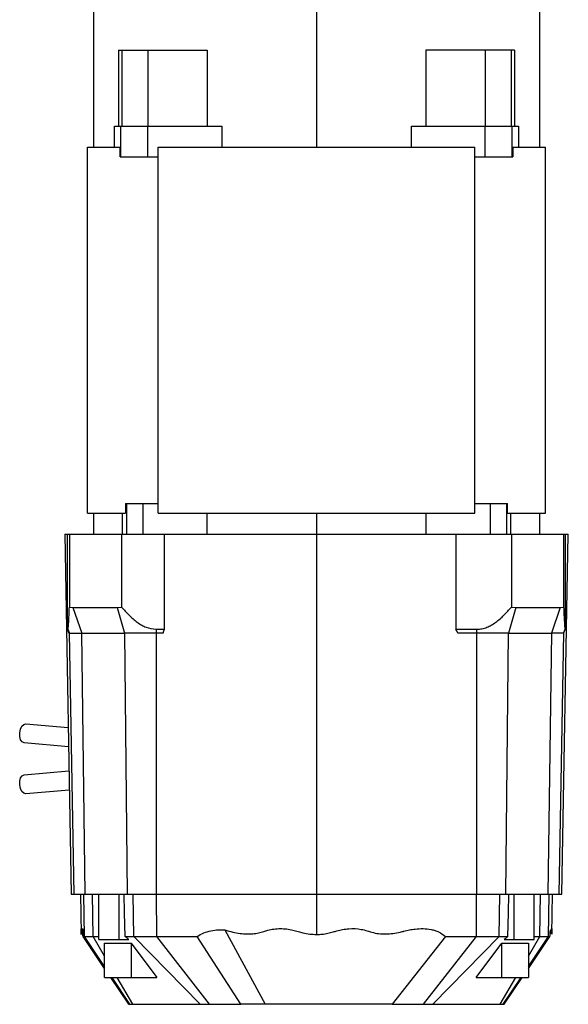
# Model space of a CAD drawing. Units: millimetres. Extents: x 312 to 2472, y 339 to 1551.
# Drawn here: x 377 to 521, y 740 to 998 of the extents above; entities that cross this region are included whole.
import ezdxf

# ---------------------------------------------------------------- set-up
doc = ezdxf.new("R2010")
doc.units = ezdxf.units.MM

msp = doc.modelspace()

# ---------------------------------------------------------------- linework, layer by layer
at = {"color": 7, "linetype": 'Continuous', "lineweight": 25}
for p, q in [((513, 964.7), (513, 1019.13)), ((396, 1006.14), (396, 964.7)), ((454.5, 1006.14), (454.5, 970.2)), ((402.6, 990.2), (402.6, 970.2)), ((402.6, 990.2), (403.5, 990.2)), ((403.5, 990.2), (403.5, 970.2)), ((403.5, 990.2), (410.28, 990.2)), ((410.28, 990.2), (410.28, 970.2)), ((410.28, 990.2), (425.84, 990.2)), ((425.84, 990.2), (425.84, 970.2)), ((483.16, 990.2), (483.16, 970.2)), ((498.72, 990.2), (483.16, 990.2)), ((498.72, 990.2), (498.72, 970.2)), ((505.5, 990.2), (498.72, 990.2)), ((505.5, 990.2), (505.5, 970.2)), ((506.4, 990.2), (505.5, 990.2)), ((506.4, 990.2), (506.4, 970.2)), ((401.54, 964.7), (401.54, 970.2)), ((401.54, 970.2), (403.23, 970.2)), ((403.23, 962.2), (403.23, 970.2)), ((403.23, 970.2), (406.77, 970.2)), ((406.77, 970.2), (410.31, 970.2)), ((410.31, 962.2), (410.31, 970.2)), ((410.31, 970.2), (429.64, 970.2)), ((429.64, 970.2), (429.64, 964.7)), ((454.5, 970.2), (454.5, 964.7)), ((479.36, 964.7), (479.36, 970.2)), ((479.36, 970.2), (498.69, 970.2)), ((498.69, 962.2), (498.69, 970.2)), ((498.69, 970.2), (502.23, 970.2)), ((502.23, 970.2), (505.77, 970.2)), ((505.77, 962.2), (505.77, 970.2)), ((505.77, 970.2), (507.46, 970.2)), ((507.46, 970.2), (507.46, 964.7)), ((394.5, 868.7), (394.5, 964.7)), ((394.5, 964.7), (403, 964.7)), ((403, 962.2), (403, 964.7)), ((413, 868.7), (413, 964.7)), ((413, 964.7), (496, 964.7)), ((496, 868.7), (496, 964.7)), ((506, 964.7), (506, 962.2)), ((506, 964.7), (514.5, 964.7)), ((514.5, 868.7), (514.5, 964.7)), ((403, 962.2), (403.23, 962.2)), ((403.23, 962.2), (410.31, 962.2)), ((410.31, 962.2), (413, 962.2)), ((496, 962.2), (498.69, 962.2)), ((498.69, 962.2), (505.77, 962.2)), ((505.77, 962.2), (506, 962.2)), ((404.41, 871.2), (404.41, 868.7)), ((404.41, 871.2), (404.7, 871.2)), ((404.7, 871.2), (404.7, 863.2)), ((404.7, 871.2), (408.94, 871.2)), ((408.94, 871.2), (408.94, 863.2)), ((408.94, 871.2), (413, 871.2)), ((496, 871.2), (500.06, 871.2)), ((500.06, 871.2), (500.06, 863.2)), ((500.06, 871.2), (504.3, 871.2)), ((504.3, 871.2), (504.3, 863.2)), ((504.3, 871.2), (504.59, 871.2)), ((504.59, 868.7), (504.59, 871.2)), ((394.5, 868.7), (404.41, 868.7)), ((396, 868.7), (396, 863.2)), ((403.52, 868.7), (403.52, 863.2)), ((413, 868.7), (496, 868.7)), ((425.81, 863.2), (425.81, 868.7)), ((454.5, 868.7), (454.5, 863.2)), ((483.19, 868.7), (483.19, 863.2)), ((504.59, 868.7), (514.5, 868.7)), ((505.48, 863.2), (505.48, 868.7)), ((513, 863.2), (513, 868.7)), ((388.5, 863.2), (390.15, 768.7)), ((388.5, 863.2), (389.11, 863.2)), ((389.11, 863.2), (389.11, 838.24)), ((389.11, 863.2), (389.72, 863.2)), ((389.72, 863.2), (389.72, 844.02)), ((389.72, 863.2), (403.41, 863.2)), ((403.41, 863.2), (403.41, 844.02)), ((403.41, 863.2), (414.69, 863.2)), ((414.69, 863.2), (454.5, 863.2)), ((414.69, 838.24), (414.69, 863.2)), ((454.5, 863.2), (454.5, 768.7)), ((454.5, 863.2), (491, 863.2)), ((491, 863.2), (491, 838.24)), ((491, 863.2), (505.59, 863.2)), ((505.59, 863.2), (505.59, 844.02)), ((505.59, 863.2), (519.28, 863.2)), ((518.85, 768.7), (520.5, 863.2)), ((519.28, 863.2), (519.28, 844.02)), ((519.28, 863.2), (519.74, 863.2)), ((519.74, 838.24), (519.74, 863.2)), ((519.74, 863.2), (520.5, 863.2)), ((389.72, 844.02), (390.65, 843.9)), ((390.65, 843.9), (402.25, 843.9)), ((390.65, 843.9), (392.94, 837.21)), ((402.25, 843.9), (403.41, 844.02)), ((402.25, 843.9), (404.13, 837.21)), ((506.75, 843.9), (504.87, 837.21)), ((505.59, 844.02), (506.75, 843.9)), ((506.75, 843.9), (518.35, 843.9)), ((518.35, 843.9), (516.06, 837.21)), ((518.35, 843.9), (519.28, 844.02)), ((389.11, 838.24), (389.33, 838.24)), ((389.33, 838.24), (389.78, 837.21)), ((389.78, 837.21), (389.58, 837.21)), ((389.78, 837.21), (392.94, 837.21)), ((390.98, 768.7), (389.78, 837.21)), ((392.94, 837.21), (404.13, 837.21)), ((393.86, 768.7), (392.94, 837.21)), ((412.45, 837.21), (404.13, 837.21)), ((404.13, 837.21), (404.88, 768.7)), ((412.43, 838.24), (414.69, 838.24)), ((412.43, 838.24), (412.45, 837.21)), ((412.45, 837.21), (412.49, 768.7)), ((414.28, 837.21), (412.45, 837.21)), ((491, 838.24), (496.57, 838.24)), ((496.55, 837.21), (491.54, 837.21)), ((496.51, 768.7), (496.55, 837.21)), ((496.55, 837.21), (496.57, 838.24)), ((504.87, 837.21), (496.55, 837.21)), ((504.12, 768.7), (504.87, 837.21)), ((504.87, 837.21), (516.06, 837.21)), ((516.06, 837.21), (515.14, 768.7)), ((519.22, 837.21), (516.06, 837.21)), ((519.22, 837.21), (518.02, 768.7)), ((519.67, 838.24), (519.22, 837.21)), ((519.27, 837.21), (519.22, 837.21)), ((519.67, 838.24), (519.74, 838.24)), ((378.27, 813.38), (389.39, 812.41)), ((389.47, 807.38), (377.84, 808.4)), ((377.84, 800.01), (389.59, 801.04)), ((389.67, 796.02), (378.27, 795.03)), ((390.15, 768.7), (390.98, 768.7)), ((390.98, 768.7), (393.86, 768.7)), ((392.65, 768.7), (392.83, 758.2)), ((393.67, 757.6), (393.47, 768.7)), ((393.86, 768.7), (404.88, 768.7)), ((395.95, 757.6), (395.8, 768.7)), ((397.47, 756.8), (397.47, 768.7)), ((402.77, 756.8), (402.77, 768.7)), ((404.88, 768.7), (412.49, 768.7)), ((406.59, 757.6), (406.47, 768.7)), ((412.49, 768.7), (454.5, 768.7)), ((412.6, 757.6), (412.59, 768.7)), ((454.5, 768.7), (496.51, 768.7)), ((454.5, 768.7), (454.5, 758.13)), ((496.4, 757.6), (496.41, 768.7)), ((496.51, 768.7), (504.12, 768.7)), ((502.41, 757.6), (502.53, 768.7)), ((504.12, 768.7), (515.14, 768.7)), ((506.23, 768.7), (506.23, 756.8)), ((511.53, 756.8), (511.53, 768.7)), ((513.05, 757.6), (513.2, 768.7)), ((515.14, 768.7), (518.02, 768.7)), ((515.33, 757.6), (515.53, 768.7)), ((516.17, 758.2), (516.35, 768.7)), ((518.02, 768.7), (518.85, 768.7)), ((392.87, 759.3), (392.91, 759.22)), ((392.94, 759.18), (393.31, 758.6)), ((393.08, 759.33), (393.28, 759.01)), ((398.96, 749.2), (393.3, 757.6)), ((393.38, 757.6), (393.67, 757.6)), ((393.38, 757.6), (398.96, 749.26)), ((393.67, 757.6), (395.95, 757.6)), ((398.96, 752.45), (395.95, 757.6)), ((395.95, 757.6), (397.47, 757.6)), ((404.32, 757.6), (406.59, 757.6)), ((406.59, 757.6), (412.6, 757.6)), ((424, 739.8), (406.59, 757.6)), ((412.6, 757.6), (423.18, 757.6)), ((426.48, 739.8), (412.6, 757.6)), ((434.64, 739.8), (423.18, 757.6)), ((430.49, 759.33), (441.01, 739.8)), ((488.3, 757.6), (474.36, 739.8)), ((482.52, 739.8), (496.4, 757.6)), ((502.41, 757.6), (485, 739.8)), ((488.3, 757.6), (496.4, 757.6)), ((496.4, 757.6), (502.41, 757.6)), ((502.41, 757.6), (504.68, 757.6)), ((510.04, 752.45), (513.05, 757.6)), ((510.04, 749.2), (515.7, 757.6)), ((511.53, 757.6), (513.05, 757.6)), ((513.05, 757.6), (515.33, 757.6)), ((515.33, 757.6), (515.7, 757.6)), ((515.79, 758.76), (515.99, 759.08)), ((515.88, 759.33), (515.92, 759.33)), ((397.47, 756.8), (402.77, 756.8)), ((398.96, 755.85), (405.9, 755.85)), ((398.96, 746.8), (398.96, 755.85)), ((402.77, 756.8), (405.3, 756.8)), ((405.9, 755.85), (412.63, 746.8)), ((405.9, 755.85), (405.9, 746.8)), ((496.37, 746.8), (503.1, 755.85)), ((503.1, 755.85), (510.04, 755.85)), ((503.1, 746.8), (503.1, 755.85)), ((503.7, 756.8), (506.23, 756.8)), ((506.23, 756.8), (511.53, 756.8)), ((510.04, 755.85), (510.04, 746.8)), ((398.96, 746.8), (405.9, 746.8)), ((405.29, 739.8), (400.57, 746.8)), ((400.6, 746.8), (405.29, 739.8)), ((406.34, 739.8), (402.26, 746.8)), ((405.9, 746.8), (412.63, 746.8)), ((496.37, 746.8), (503.1, 746.8)), ((502.66, 739.8), (506.74, 746.8)), ((503.1, 746.8), (510.04, 746.8)), ((503.71, 739.8), (508.43, 746.8)), ((423.33, 739.8), (423.7, 739.8)), ((425.56, 739.8), (426.25, 739.8)), ((482.75, 739.8), (483.44, 739.8)), ((485.27, 739.8), (485.67, 739.8)), ((503.57, 739.8), (503.58, 739.8))]:
    msp.add_line(p, q, dxfattribs=at)
at = {"color": 8, "linetype": 'Continuous', "lineweight": 25}
for p, q in [((398.96, 749.69), (393.67, 757.6)), ((510.04, 749.69), (515.33, 757.6)), ((405.57, 739.8), (400.89, 746.8)), ((503.43, 739.8), (508.11, 746.8))]:
    msp.add_line(p, q, dxfattribs=at)
at = {"color": 7, "linetype": 'Continuous', "lineweight": 25, "flags": 128}
for points in [[(389.11, 838.24), (389.37, 837.66), (389.58, 837.21)], [(414.28, 837.21), (414.51, 837.78), (414.69, 838.24)], [(491.54, 837.21), (491.24, 837.78), (491, 838.24)], [(519.27, 837.21), (519.54, 837.78), (519.74, 838.24)], [(377.84, 808.4), (377.33, 808.64), (376.94, 809.22), (376.72, 810.05), (376.7, 811.01), (376.88, 811.96), (377.25, 812.74), (377.74, 813.24), (378.27, 813.38)], [(378.27, 795.03), (377.74, 795.17), (377.25, 795.67), (376.88, 796.45), (376.7, 797.4), (376.72, 798.36), (376.94, 799.19), (377.33, 799.77), (377.84, 800.01)], [(404.32, 757.6), (404.19, 763.82), (404.09, 768.7)], [(504.68, 757.6), (504.81, 763.82), (504.91, 768.7)]]:
    msp.add_lwpolyline(points, dxfattribs=at)
at = {"color": 7, "linetype": 'Continuous', "lineweight": 25}
for points, knots in [([(389.33, 838.24), (389.34, 838.26), (389.38, 838.31), (389.43, 838.71), (389.48, 839.3), (389.55, 840.3), (389.63, 841.87), (389.69, 843.3), (389.72, 844.02)], [0, 0, 0, 0, 0.11761, 0.240653, 0.356678, 0.483548, 0.738433, 1, 1, 1, 1]), ([(403.41, 844.02), (404.05, 843.3), (405.3, 841.87), (407.09, 840.3), (408.63, 839.31), (410.23, 838.5), (411.54, 838.34), (412.43, 838.24)], [0, 0, 0, 0, 0.2618495, 0.51701, 0.6439669, 0.7601675, 1, 1, 1, 1]), ([(496.57, 838.24), (497.01, 838.26), (497.89, 838.31), (499.15, 838.71), (500.37, 839.3), (501.91, 840.3), (503.7, 841.87), (504.95, 843.3), (505.59, 844.02)], [0, 0, 0, 0, 0.11761, 0.240653, 0.356678, 0.483548, 0.738433, 1, 1, 1, 1]), ([(519.28, 844.02), (519.31, 843.3), (519.37, 841.87), (519.45, 840.3), (519.52, 839.31), (519.58, 838.5), (519.64, 838.34), (519.67, 838.24)], [0, 0, 0, 0, 0.261849, 0.51701, 0.643967, 0.760168, 1, 1, 1, 1]), ([(392.83, 758.2), (392.83, 758.18), (392.83, 758.07), (392.83, 758.62), (392.83, 759.59), (392.85, 759.76), (392.89, 759.34), (392.93, 758.5), (392.97, 758.21), (393.01, 758.28), (393.04, 758.56), (393.06, 758.82), (393.06, 758.95), (393.07, 759.01), (393.07, 759.11), (393.08, 759.23), (393.09, 759.35), (393.12, 759.55), (393.16, 759.72), (393.21, 759.61), (393.26, 759.27), (393.31, 758.77), (393.35, 758.07), (393.38, 757.6)], [0, 0, 0, 0, 0.023655, 0.119173, 0.200149, 0.303828, 0.373087, 0.434686, 0.510731, 0.568802, 0.630745, 0.660837, 0.665823, 0.673258, 0.682202, 0.699236, 0.716108, 0.73283, 0.798809, 0.865671, 0.899794, 0.932293, 1, 1, 1, 1]), ([(430.49, 759.33), (431.16, 759.12), (432.47, 758.72), (434.42, 758.36), (436.2, 758.23), (437.81, 758.29), (439.27, 758.5), (440.55, 758.86), (441.87, 759.32), (443.33, 759.59), (444.99, 759.7), (446.66, 759.6), (448.25, 759.34), (449.66, 758.93), (451.11, 758.49), (452.71, 758.2), (453.91, 758.15), (454.5, 758.13)], [0, 0, 0, 0, 0.086575, 0.167377, 0.24324, 0.305186, 0.365317, 0.423357, 0.468417, 0.53597, 0.605063, 0.672414, 0.741414, 0.801276, 0.852908, 0.927051, 1, 1, 1, 1]), ([(454.5, 758.13), (455, 758.14), (455.99, 758.17), (457.46, 758.41), (458.74, 758.73), (460.01, 759.14), (461.37, 759.45), (463.51, 759.73), (465.71, 759.63), (467.69, 759.15), (469.17, 758.62), (470.81, 758.31), (472.67, 758.22), (474.57, 758.36), (475.98, 758.62), (476.82, 758.83), (477.08, 758.9), (477.22, 758.94), (477.57, 759.03), (478.12, 759.17), (478.86, 759.33), (479.6, 759.46), (480.79, 759.62), (482.44, 759.71), (484.2, 759.53), (485.55, 759.17), (486.88, 758.67), (487.73, 758.04), (488.3, 757.6)], [0, 0, 0, 0, 0.042813, 0.086115, 0.128505, 0.156536, 0.201543, 0.248628, 0.342625, 0.389561, 0.424875, 0.478089, 0.533147, 0.585943, 0.64202, 0.656858, 0.660999, 0.665247, 0.669601, 0.69203, 0.714032, 0.735637, 0.756881, 0.817518, 0.878117, 0.908932, 0.938441, 1, 1, 1, 1]), ([(515.92, 759.33), (515.93, 759.06), (515.96, 758.54), (516, 758.2), (516.05, 758.27), (516.1, 759.04), (516.14, 759.72), (516.17, 759.68), (516.17, 759.04), (516.17, 758.21), (516.17, 758.2), (516.17, 758.2)], [0, 0, 0, 0, 0.116406, 0.222611, 0.334225, 0.435293, 0.546942, 0.671784, 0.792929, 0.899754, 1, 1, 1, 1]), ([(393.13, 759.28), (393.13, 759.3), (393.11, 759.4), (393.1, 759.36), (393.08, 759.33)], [0, 0, 0, 0, 0.195393, 1, 1, 1, 1]), ([(393.3, 757.6), (393.28, 757.95), (393.25, 758.44), (393.22, 758.69), (393.21, 758.76)], [0, 0, 0, 0, 0.700577, 1, 1, 1, 1]), ([(405.3, 756.8), (405.12, 756.95), (404.79, 757.22), (404.46, 757.49), (404.32, 757.6)], [0, 0, 0, 0, 0.56, 1, 1, 1, 1]), ([(423.18, 757.6), (423.75, 757.94), (424.9, 758.6), (426.82, 759.13), (428.69, 759.38), (429.92, 759.34), (430.49, 759.33)], [0, 0, 0, 0, 0.258302, 0.51806, 0.778219, 1, 1, 1, 1]), ([(504.68, 757.6), (504.5, 757.46), (504.17, 757.19), (503.84, 756.92), (503.7, 756.8)], [0, 0, 0, 0, 0.56, 1, 1, 1, 1]), ([(515.7, 757.6), (515.72, 757.93), (515.76, 758.59), (515.82, 759.12), (515.85, 759.23), (515.87, 759.28)], [0, 0, 0, 0, 0.35659, 0.715188, 1, 1, 1, 1]), ([(405.29, 739.8), (405.33, 739.8), (405.42, 739.8), (405.52, 739.8), (405.57, 739.8)], [0, 0, 0, 0, 0.560026, 1, 1, 1, 1]), ([(405.57, 739.8), (405.63, 739.8), (405.73, 739.8), (406.16, 739.8), (406.34, 739.8)], [0, 0, 0, 0, 0.56, 1, 1, 1, 1]), ([(406.34, 739.8), (407.67, 739.8), (410.32, 739.8), (414.85, 739.8), (419.41, 739.8), (422.48, 739.8), (424, 739.8)], [0, 0, 0, 0, 0.2792471, 0.5601812, 0.7807529, 1, 1, 1, 1]), ([(424, 739.8), (424.44, 739.8), (425.22, 739.8), (426.09, 739.8), (426.48, 739.8)], [0, 0, 0, 0, 0.56, 1, 1, 1, 1]), ([(426.48, 739.8), (428, 739.8), (430.72, 739.8), (433.44, 739.8), (434.64, 739.8)], [0, 0, 0, 0, 0.559974, 1, 1, 1, 1]), ([(441.01, 739.8), (439.93, 739.8), (437.8, 739.8), (435.68, 739.8), (434.64, 739.8)], [0, 0, 0, 0, 0.509023, 1, 1, 1, 1]), ([(474.36, 739.8), (473.88, 739.8), (472.92, 739.8), (471.45, 739.8), (470.25, 739.8), (469.35, 739.8), (468.74, 739.8), (467.82, 739.8), (466.65, 739.8), (465.36, 739.8), (464.29, 739.8), (463.4, 739.8), (462, 739.8), (460.1, 739.8), (458, 739.8), (456.27, 739.8), (454.83, 739.8), (453.43, 739.8), (452.11, 739.8), (450.89, 739.8), (449.74, 739.8), (448.44, 739.8), (446.94, 739.8), (445.04, 739.8), (443.02, 739.8), (441.62, 739.8), (441.01, 739.8)], [0, 0, 0, 0, 0.043918, 0.087891, 0.131867, 0.150386, 0.168769, 0.187051, 0.233805, 0.275607, 0.302303, 0.328933, 0.355597, 0.429644, 0.498639, 0.54342, 0.58674, 0.628096, 0.668644, 0.70544, 0.738579, 0.771747, 0.821546, 0.873147, 0.944799, 1, 1, 1, 1]), ([(474.36, 739.8), (475.89, 739.8), (478.61, 739.8), (481.33, 739.8), (482.52, 739.8)], [0, 0, 0, 0, 0.560026, 1, 1, 1, 1]), ([(482.52, 739.8), (483.01, 739.8), (483.89, 739.8), (484.66, 739.8), (485, 739.8)], [0, 0, 0, 0, 0.56, 1, 1, 1, 1]), ([(485, 739.8), (486.93, 739.8), (490.82, 739.8), (495.59, 739.8), (499.57, 739.8), (501.63, 739.8), (502.66, 739.8)], [0, 0, 0, 0, 0.279247, 0.560181, 0.780753, 1, 1, 1, 1]), ([(502.66, 739.8), (502.89, 739.8), (503.3, 739.8), (503.39, 739.8), (503.43, 739.8)], [0, 0, 0, 0, 0.56, 1, 1, 1, 1]), ([(503.43, 739.8), (503.49, 739.8), (503.59, 739.8), (503.68, 739.8), (503.71, 739.8)], [0, 0, 0, 0, 0.559974, 1, 1, 1, 1])]:
    msp.add_open_spline(points, degree=3, knots=knots, dxfattribs=at)

doc.saveas('drawing.dxf')
